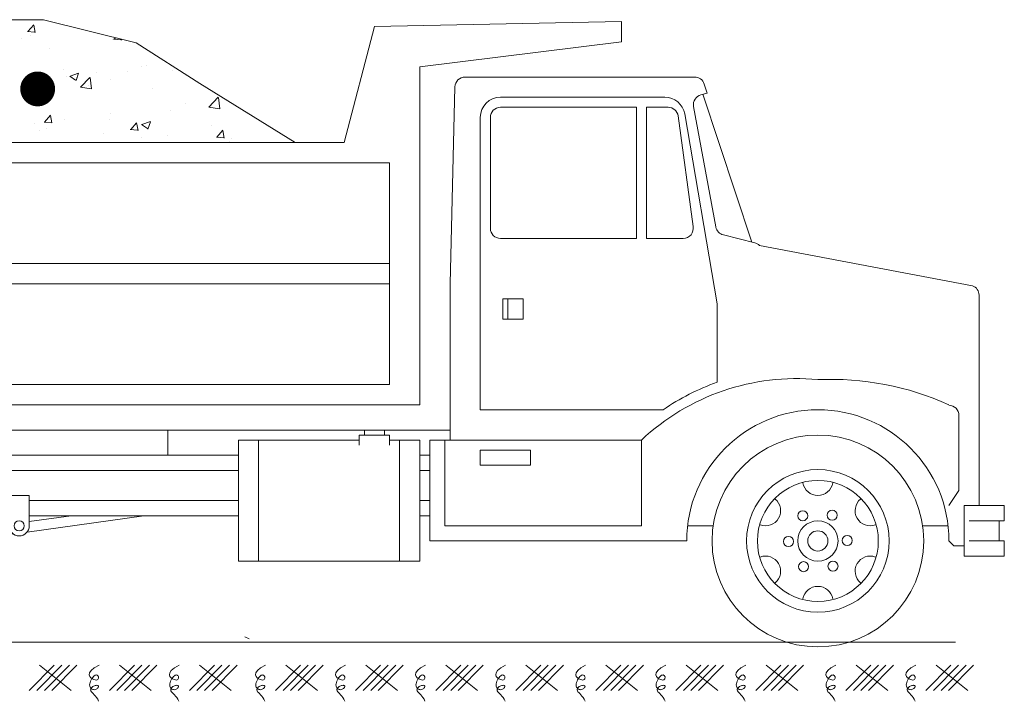
# Model space of a CAD drawing. Extents: x 7243995 to 7898534, y 35220 to 963911.
# Drawn here: x 7372557 to 7391649, y 863288 to 876494 of the extents above; entities that cross this region are included whole.
import ezdxf

# ---------------------------------------------------------------- set-up
doc = ezdxf.new("R2010")
doc.units = 0
doc.header["$MEASUREMENT"] = 0
doc.layers.get('0').update_dxf_attribs({"linetype": 'CONTINUOUS', "lineweight": 13})
doc.layers.add('THAY-T', color=8, linetype='CONTINUOUS', lineweight=18)
doc.layers.add('TRUC-T', color=45, linetype='CONTINUOUS', lineweight=13)

# ---------------------------------------------------------------- blocks, each defined once
blk = doc.blocks.new('A$C5C000861')
h = blk.add_hatch()
h.set_pattern_fill('AR-CONC', color=256, scale=66.666667, style=0)
h.set_pattern_definition([(130, (14738.26, -15944.08), (-318.1192, -27.8318), [33.264, -365.904]), (185, (14738.26, -15944.08), (61.539, 333.6123), [26.611, -292.723]), (79.5486, (14711.75, -15946.4), (-256.5805, 305.7802), [28.27, -310.9705]), (133.8158, (14738.26, -15855.37), (-473.343, -73.411), [49.896, -548.856]), (83.3644, (14698.8, -15861.5), (-414.542, 432.041), [42.405, -466.456]), (188.8158, (14738.26, -15855.37), (-414.541, 432.041), [39.917, -439.085]), (159, (14693.9, -15877.55), (-264.7402, -178.5695), [33.264, -365.904]), (214, (14693.9, -15877.55), (-107.915, 321.6185), [26.611, -292.723]), (108.5486, (14671.85, -15892.43), (-372.6555, 143.0487), [28.27, -310.9705]), (142.5, (14738.26, -15944.08), (-5.39314, 147.6451), [0, -289.175, 0, -297.1584, 0, -293.832]), (172.5, (14738.26, -15944.08), (-116.6766, 174.9295), [0, -169.4246, 0, -282.5222, 0, -111.9888]), (212.5, (14837.17, -15944.08), (-236.7609, -10.00354), [0, -110.88, 0, -345.9456, 0, -459.0432]), (222.5, (14881.52, -15944.08), (-258.6547, 44.3986), [0, -144.144, 0, -229.7434, 0, -325.9872])])
h.paths.add_polyline_path([(3205.4, 2228.2), (2970.2, 2078.7), (2617.5, 1860.3), (4776.9, 1860.3), (4488.3, 2164.1), (3953.7, 2313.7), (3547.5, 2313.7)])
at = {"linetype": 'ByBlock'}
for p, q in [((2325.4, 2288.1), (1413.8, 2306.8)), ((1413.8, 2306.8), (1413.8, 2232.3)), ((2437, 1860.3), (2325.4, 2288.1)), ((1413.8, 2232.3), (2157.9, 2139.3)), ((2157.9, 2139.3), (2157.9, 892.9)), ((1107.8, 2076.4), (1096.8, 2042.6)), ((1990.5, 2102.1), (1143.2, 2102.1)), ((1112.4, 2038.5), (931.5, 1493.2)), ((1119.9, 2036.5), (1096.8, 2042.6)), ((2046.3, 1339.4), (2028.2, 2065.9)), ((1860.3, 2027.7), (1253.4, 2027.7)), ((1180, 1965.8), (1060.4, 1265)), ((1064.8, 1548.9), (1147, 1993.7)), ((1320.8, 1990.5), (1241, 1990.5)), ((1320.8, 1506.8), (1320.8, 1990.5)), ((1860.3, 1990.5), (1358, 1990.5)), ((1358, 1990.5), (1358, 1506.8)), ((1204.3, 1959), (1149, 1551.3)), ((1897.5, 1544), (1897.5, 1953.3)), ((1934.7, 874.3), (1934.7, 1953.3)), ((5022.8, 1860.3), (2437, 1860.3)), ((5022.8, 892.9), (5022.8, 1860.3)), ((2269.5, 1785.9), (2269.5, 967.3)), ((4911.2, 1785.9), (2269.5, 1785.9)), ((4911.2, 967.3), (4911.2, 1785.9)), ((921.5, 1490.7), (1037.2, 1519.6)), ((1185.4, 1506.8), (1320.8, 1506.8)), ((1358, 1506.8), (1860.3, 1506.8)), ((117.1, 1332.2), (904.3, 1480.9)), ((2269.5, 1413.8), (4911.2, 1413.8)), ((2046.3, 1339.4), (2046.3, 762.7)), ((2269.5, 1339.4), (4911.2, 1339.4)), ((93, 520.9), (93, 1297.3)), ((1776.6, 1283.6), (1776.6, 1209.2)), ((1851, 1283.6), (1776.6, 1283.6)), ((1832.4, 1283.6), (1832.4, 1209.2)), ((1851, 1209.2), (1851, 1283.6)), ((1060.4, 1265), (1060.4, 976.1)), ((1776.6, 1209.2), (1851, 1209.2)), ((2269.5, 967.3), (4911.2, 967.3)), ((1259.9, 874.3), (1934.7, 874.3)), ((2157.9, 892.9), (5022.8, 892.9)), ((4929.8, 855.7), (4929.8, 892.9)), ((5004.2, 892.9), (5004.2, 855.7)), ((167.4, 576.7), (167.4, 853.8)), ((5004.2, 855.7), (4929.8, 855.7)), ((4967, 855.7), (4967, 799.9)), ((3914.2, 799.9), (2046.3, 799.9)), ((2362.6, 799.9), (2288.1, 799.9)), ((2288.1, 799.9), (2288.1, 781.3)), ((2362.6, 781.3), (2362.6, 799.9)), ((3088.1, 706.9), (3088.1, 799.9)), ((4967, 799.9), (4271.1, 799.9)), ((4743.7, 706.9), (4743.7, 799.9)), ((2269.5, 781.3), (2269.5, 744.1)), ((2381.2, 781.3), (2269.5, 781.3)), ((2381.2, 744.1), (2381.2, 781.3)), ((1339.4, 762.7), (2120.7, 762.7)), ((1339.4, 446.5), (1339.4, 762.7)), ((2064.9, 762.7), (2064.9, 446.5)), ((2120.7, 390.7), (2120.7, 762.7)), ((2157.9, 762.7), (2269.5, 762.7)), ((2157.9, 316.2), (2157.9, 762.7)), ((2232.3, 316.2), (2232.3, 762.7)), ((2381.2, 762.7), (2827.6, 762.7)), ((2753.2, 762.7), (2753.2, 316.2)), ((2827.6, 762.7), (2827.6, 316.2)), ((1748.7, 725.5), (1748.7, 669.7)), ((1934.7, 725.5), (1748.7, 725.5)), ((1934.7, 669.7), (1934.7, 725.5)), ((2157.9, 706.9), (2120.7, 706.9)), ((2827.6, 706.9), (3863.3, 706.9)), ((4322, 706.9), (4799.5, 706.9)), ((4799.5, 483.7), (4799.5, 706.9)), ((1748.7, 669.7), (1934.7, 669.7)), ((4501.9, 660.4), (4501.9, 130.2)), ((4520.5, 660.4), (4520.5, 130.2)), ((2157.9, 651.1), (2120.7, 651.1)), ((2827.6, 651.1), (3801.4, 651.1)), ((4383.8, 651.1), (4501.9, 651.1)), ((4520.5, 651.1), (4799.5, 651.1)), ((204.6, 520.9), (167.4, 576.7)), ((3599.6, 558.1), (3599.6, 446.5)), ((3674.1, 558.1), (3599.6, 558.1)), ((3674.1, 446.5), (3674.1, 558.1)), ((4529.8, 558.1), (4529.8, 446.5)), ((4604.2, 558.1), (4529.8, 558.1)), ((4604.2, 446.5), (4604.2, 558.1)), ((148.8, 520.9), (0, 520.9)), ((0, 465.1), (0, 520.9)), ((148.8, 520.9), (148.8, 334.9)), ((2157.9, 539.5), (2120.7, 539.5)), ((2827.6, 539.5), (3599.6, 539.5)), ((3674.1, 539.5), (3731.4, 539.5)), ((3683.4, 539.5), (3720.6, 539.5)), ((4453.8, 539.5), (4501.9, 539.5)), ((4520.5, 539.5), (4529.8, 539.5)), ((4604.2, 539.5), (4799.5, 539.5)), ((2157.9, 483.7), (2120.7, 483.7)), ((2827.6, 483.7), (3599.6, 483.7)), ((3607.6, 423.5), (3176.7, 483.7)), ((3599.6, 462.1), (3445.6, 483.7)), ((3674.1, 483.7), (3711.5, 476.5)), ((3714.8, 494.8), (3675.2, 502.2)), ((4500.7, 498.6), (4470.4, 494.8)), ((4473.7, 476.5), (4501.9, 480.1)), ((4520.5, 482.5), (4529.8, 483.7)), ((4528.6, 502.2), (4521.6, 501.3)), ((4604.2, 483.7), (4799.5, 483.7)), ((130.2, 465.1), (0, 465.1)), ((18.6, 390.7), (18.6, 465.1)), ((301.7, 446.5), (207.5, 446.5)), ((1075, 446.5), (1169.1, 446.5)), ((2064.9, 446.5), (1339.4, 446.5)), ((3674.1, 465.1), (3707.9, 458.4)), ((3674.1, 446.5), (3705.1, 440.1)), ((4477.4, 458.4), (4501.9, 461.5)), ((4480.1, 440.1), (4501.9, 442.9)), ((4520.5, 463.9), (4529.8, 465.1)), ((4520.5, 445.3), (4529.8, 446.5)), ((3702.5, 410.2), (3658.7, 416.3)), ((130.2, 390.7), (0, 390.7)), ((0, 334.9), (0, 390.7)), ((148.8, 372.1), (186, 372.1)), ((186, 372.1), (204.6, 390.7)), ((2120.7, 390.7), (1172, 390.7)), ((148.8, 334.9), (0, 334.9)), ((2827.6, 316.2), (2157.9, 316.2)), ((4520.5, 130.2), (4501.9, 130.2))]:
    blk.add_line(p, q, dxfattribs=at)
blk.add_line((2803.5, 37.5), (2788.1, 29.7))
blk.add_lwpolyline([(4776.9, 1860.3), (4488.3, 2164.1), (3953.7, 2313.7), (3547.5, 2313.7), (3205.4, 2228.2), (2970.2, 2078.7), (2617.5, 1860.3)])
for centre, radius in [((688.3, 390.7), 390.7), ((4092.6, 390.7), 390.7), ((4511.2, 679), 18.6), ((688.3, 390.7), 263.1), ((4092.6, 390.7), 263.1), ((688.3, 390.7), 223.2), ((4092.6, 390.7), 223.2), ((635.7, 485.5), 18.6), ((744.1, 483.7), 18.6), ((4040, 485.5), 18.6), ((4148.4, 483.7), 18.6), ((688.3, 390.7), 74.4), ((3636.9, 446.5), 18.6), ((4092.6, 390.7), 74.4), ((4567, 446.5), 18.6), ((579.8, 392.5), 18.6), ((688.3, 390.7), 37.2), ((796.8, 388.8), 18.6), ((3984.2, 392.5), 18.6), ((4092.6, 390.7), 37.2), ((4201.1, 388.8), 18.6), ((632.5, 297.6), 18.6), ((741, 295.8), 18.6), ((4036.8, 297.6), 18.6), ((4145.3, 295.8), 18.6)]:
    blk.add_circle(centre, radius, dxfattribs=at)
for centre, radius, start, end in [((1143.2, 2064.9), 37.2, 90, 161.9958), ((1991, 2064.9), 37.2, 1.5074, 90), ((1110.4, 2000.5), 37.2, 349.3803, 75.2564), ((1253.4, 1953.3), 74.4, 90, 170.3112), ((1860.3, 1953.3), 74.4, 0, 90), ((1241, 1953.3), 37.2, 90, 171.1193), ((1860.3, 1953.3), 37.2, 0, 90), ((1028.2, 1555.7), 37.2, 284.0362, 349.3803), ((1185.4, 1544), 37.2, 168.7187, 270), ((1860.3, 1544), 37.2, 270, 0), ((930.6, 1454.6), 37.2, 104.0362, 135), ((130.2, 1297.3), 37.2, 110.5662, 180), ((641.6, -75.1), 1062.1, 87.4779, 114.2932), ((767.1, 154.7), 835, 46.7343, 95.4164), ((767.1, 154.7), 872.2, 55.598, 70.3538), ((204.6, 853.8), 37.2, 90, 180), ((688.3, 390.7), 484, 0, 180), ((4092.6, 390.7), 446.5, 66.4435, 113.5565), ((688.3, 613.9), 55.8, 189.5941, 350.4059), ((4092.6, 613.9), 55.8, 189.5941, 350.4059), ((495, 502.3), 55.8, 249.5941, 50.4059), ((881.6, 502.3), 55.8, 129.5941, 290.4059), ((3899.3, 502.3), 55.8, 249.5941, 50.4059), ((4286, 502.3), 55.8, 129.5941, 290.4059), ((3636.9, 446.5), 37.2, 180, 0), ((4567, 446.5), 37.2, 180, 0), ((495, 279), 55.8, 309.5941, 110.4059), ((881.6, 279), 55.8, 69.5941, 230.4059), ((3899.3, 279), 55.8, 309.5941, 110.4059), ((4286, 279), 55.8, 69.5941, 230.4059), ((688.3, 167.4), 55.8, 9.5941, 170.4059), ((4092.6, 167.4), 55.8, 9.5941, 170.4059)]:
    blk.add_arc(centre, radius, start, end, dxfattribs=at)

msp = doc.modelspace()

# ---------------------------------------------------------------- linework, layer by layer
at = {"layer": 'THAY-T', "const_width": 337.6}
msp.add_lwpolyline([(7373074.6, 875152.9, -1), (7372737, 875152.9, -1)], format="xyb", close=True, dxfattribs=at)
at = {"layer": 'THAY-T'}
msp.add_lwpolyline([(7358309.9, 864431.7), (7390703.4, 864431.7)], dxfattribs=at)
at = {"layer": 'TRUC-T'}
for p, q in [((7373228, 863986.1), (7372743.1, 863500)), ((7373374.3, 863986.1), (7372889.4, 863500)), ((7373554.8, 863500), (7372940.6, 863986.1)), ((7373520.5, 863986.1), (7373035.6, 863500)), ((7373666.8, 863986.1), (7373181.9, 863500)), ((7374780.4, 863986.1), (7374295.5, 863500)), ((7374926.6, 863986.1), (7374441.7, 863500)), ((7375107.2, 863500), (7374492.9, 863986.1)), ((7375072.9, 863986.1), (7374588, 863500)), ((7375219.1, 863986.1), (7374734.2, 863500)), ((7376332.8, 863986.1), (7375847.9, 863500)), ((7376479, 863986.1), (7375994.1, 863500)), ((7376659.5, 863500), (7376045.3, 863986.1)), ((7376625.3, 863986.1), (7376140.3, 863500)), ((7376771.5, 863986.1), (7376286.6, 863500)), ((7378003.2, 863986.1), (7377518.3, 863500)), ((7378149.4, 863986.1), (7377664.5, 863500)), ((7378330, 863500), (7377715.7, 863986.1)), ((7378295.7, 863986.1), (7377810.8, 863500)), ((7378441.9, 863986.1), (7377957, 863500)), ((7379555.6, 863986.1), (7379070.6, 863500)), ((7379701.8, 863986.1), (7379216.9, 863500)), ((7379882.3, 863500), (7379268.1, 863986.1)), ((7379848.1, 863986.1), (7379363.1, 863500)), ((7379994.3, 863986.1), (7379509.4, 863500)), ((7381107.9, 863986.1), (7380623, 863500)), ((7381254.2, 863986.1), (7380769.3, 863500)), ((7381434.7, 863500), (7380820.4, 863986.1)), ((7381400.4, 863986.1), (7380915.5, 863500)), ((7381546.7, 863986.1), (7381061.8, 863500)), ((7382660.3, 863986.1), (7382175.4, 863500)), ((7382806.5, 863986.1), (7382321.6, 863500)), ((7382987, 863500), (7382372.8, 863986.1)), ((7382952.8, 863986.1), (7382467.9, 863500)), ((7383099, 863986.1), (7382614.1, 863500)), ((7384212.7, 863986.1), (7383727.7, 863500)), ((7384358.9, 863986.1), (7383874, 863500)), ((7384539.4, 863500), (7383925.2, 863986.1)), ((7384505.2, 863986.1), (7384020.2, 863500)), ((7384651.4, 863986.1), (7384166.5, 863500)), ((7385765, 863986.1), (7385280.1, 863500)), ((7385911.3, 863986.1), (7385426.4, 863500)), ((7386091.8, 863500), (7385477.5, 863986.1)), ((7386057.5, 863986.1), (7385572.6, 863500)), ((7386203.8, 863986.1), (7385718.9, 863500)), ((7387317.4, 863986.1), (7386832.5, 863500)), ((7387463.6, 863986.1), (7386978.7, 863500)), ((7387644.1, 863500), (7387029.9, 863986.1)), ((7387609.9, 863986.1), (7387125, 863500)), ((7387756.1, 863986.1), (7387271.2, 863500)), ((7389061.6, 863986.1), (7388576.7, 863500)), ((7389207.8, 863986.1), (7388722.9, 863500)), ((7389388.3, 863500), (7388774.1, 863986.1)), ((7389354.1, 863986.1), (7388869.2, 863500)), ((7389500.3, 863986.1), (7389015.4, 863500)), ((7390613.9, 863986.1), (7390129, 863500)), ((7390760.2, 863986.1), (7390275.3, 863500)), ((7390940.7, 863500), (7390326.5, 863986.1)), ((7390906.4, 863986.1), (7390421.5, 863500)), ((7391052.7, 863986.1), (7390567.8, 863500))]:
    msp.add_line(p, q, dxfattribs=at)
for points in [[(7374098.8, 863986.1), (7374004.2, 863933.8), (7373944.4, 863885.7), (7373913.7, 863842.2), (7373906.4, 863803.8), (7373916.8, 863770.8), (7373939.3, 863743.6), (7373968.1, 863722.7), (7373997.5, 863708.4), (7374022.8, 863700.9), (7374043.4, 863699.4), (7374059.6, 863703), (7374071.7, 863710.4), (7374079.9, 863720.8), (7374084.8, 863733.2), (7374086.4, 863746.4), (7374085.3, 863759.4), (7374081.6, 863771.4), (7374075.7, 863781.7), (7374067.7, 863789.8), (7374057.8, 863795.4), (7374046.3, 863797.9), (7374033.4, 863796.8), (7374019.3, 863791.7), (7374004.3, 863782), (7373988.5, 863767.6), (7373972.7, 863749.1), (7373957.5, 863727.5), (7373943.5, 863703.7), (7373931.5, 863678.5), (7373922.1, 863653), (7373915.9, 863628.1), (7373913.7, 863604.6), (7373915.9, 863583.4), (7373922.1, 863564.7), (7373931.6, 863548.7), (7373943.8, 863535.4), (7373958, 863525.1), (7373973.6, 863517.7), (7373989.9, 863513.6), (7374006.3, 863512.6), (7374022.2, 863515), (7374037.1, 863520.1), (7374050.8, 863527.4), (7374062.8, 863536.3), (7374072.7, 863546.2), (7374080.3, 863556.4), (7374085.1, 863566.4), (7374086.8, 863575.5), (7374085.1, 863583.2), (7374080.3, 863589.4), (7374072.8, 863594), (7374062.9, 863596.8), (7374051, 863597.9), (7374037.5, 863597.1), (7374022.8, 863594.3), (7374007.3, 863589.5), (7373991.4, 863582.7), (7373975.8, 863573.9), (7373961.5, 863563.3), (7373949.2, 863551.3), (7373939.8, 863537.8), (7373934.3, 863523.3), (7373933.3, 863507.7), (7373937.9, 863491.4), (7373948.4, 863474.4), (7373963.8, 863456.2), (7373983, 863436.2), (7374004.5, 863413.8), (7374027.1, 863388.4), (7374049.4, 863359.3), (7374070, 863326.1), (7374087.8, 863288)], [(7375651.2, 863986.1), (7375556.6, 863933.8), (7375496.7, 863885.7), (7375466, 863842.2), (7375458.8, 863803.8), (7375469.2, 863770.8), (7375491.7, 863743.6), (7375520.4, 863722.7), (7375549.9, 863708.4), (7375575.2, 863700.9), (7375595.8, 863699.4), (7375612, 863703), (7375624, 863710.4), (7375632.3, 863720.8), (7375637.1, 863733.2), (7375638.8, 863746.4), (7375637.6, 863759.4), (7375634, 863771.4), (7375628, 863781.7), (7375620, 863789.8), (7375610.2, 863795.4), (7375598.7, 863797.9), (7375585.8, 863796.8), (7375571.7, 863791.7), (7375556.6, 863782), (7375540.9, 863767.6), (7375525.1, 863749.1), (7375509.9, 863727.5), (7375495.9, 863703.7), (7375483.9, 863678.5), (7375474.4, 863653), (7375468.3, 863628.1), (7375466.1, 863604.6), (7375468.3, 863583.4), (7375474.5, 863564.7), (7375484, 863548.7), (7375496.1, 863535.4), (7375510.4, 863525.1), (7375525.9, 863517.7), (7375542.3, 863513.6), (7375558.7, 863512.6), (7375574.5, 863515), (7375589.5, 863520.1), (7375603.1, 863527.4), (7375615.1, 863536.3), (7375625.1, 863546.2), (7375632.7, 863556.4), (7375637.5, 863566.4), (7375639.2, 863575.5), (7375637.5, 863583.2), (7375632.7, 863589.4), (7375625.1, 863594), (7375615.3, 863596.8), (7375603.4, 863597.9), (7375589.9, 863597.1), (7375575.2, 863594.3), (7375559.7, 863589.5), (7375543.7, 863582.7), (7375528.2, 863573.9), (7375513.8, 863563.3), (7375501.6, 863551.3), (7375492.2, 863537.8), (7375486.6, 863523.3), (7375485.7, 863507.7), (7375490.2, 863491.4), (7375500.7, 863474.4), (7375516.2, 863456.2), (7375535.4, 863436.2), (7375556.9, 863413.8), (7375579.5, 863388.4), (7375601.7, 863359.3), (7375622.4, 863326.1), (7375640.2, 863288)], [(7377321.6, 863986.1), (7377227, 863933.8), (7377167.2, 863885.7), (7377136.5, 863842.2), (7377129.2, 863803.8), (7377139.6, 863770.8), (7377162.1, 863743.6), (7377190.9, 863722.7), (7377220.3, 863708.4), (7377245.6, 863700.9), (7377266.2, 863699.4), (7377282.4, 863703), (7377294.5, 863710.4), (7377302.7, 863720.8), (7377307.6, 863733.2), (7377309.2, 863746.4), (7377308.1, 863759.4), (7377304.4, 863771.4), (7377298.5, 863781.7), (7377290.5, 863789.8), (7377280.6, 863795.4), (7377269.1, 863797.9), (7377256.2, 863796.8), (7377242.1, 863791.7), (7377227.1, 863782), (7377211.3, 863767.6), (7377195.5, 863749.1), (7377180.3, 863727.5), (7377166.3, 863703.7), (7377154.3, 863678.5), (7377144.9, 863653), (7377138.7, 863628.1), (7377136.5, 863604.6), (7377138.7, 863583.4), (7377144.9, 863564.7), (7377154.4, 863548.7), (7377166.6, 863535.4), (7377180.8, 863525.1), (7377196.4, 863517.7), (7377212.7, 863513.6), (7377229.1, 863512.6), (7377245, 863515), (7377259.9, 863520.1), (7377273.6, 863527.4), (7377285.6, 863536.3), (7377295.5, 863546.2), (7377303.1, 863556.4), (7377307.9, 863566.4), (7377309.6, 863575.5), (7377307.9, 863583.2), (7377303.1, 863589.4), (7377295.6, 863594), (7377285.7, 863596.8), (7377273.8, 863597.9), (7377260.3, 863597.1), (7377245.6, 863594.3), (7377230.1, 863589.5), (7377214.2, 863582.7), (7377198.6, 863573.9), (7377184.2, 863563.3), (7377172, 863551.3), (7377162.6, 863537.8), (7377157.1, 863523.3), (7377156.1, 863507.7), (7377160.7, 863491.4), (7377171.2, 863474.4), (7377186.6, 863456.2), (7377205.8, 863436.2), (7377227.3, 863413.8), (7377249.9, 863388.4), (7377272.2, 863359.3), (7377292.8, 863326.1), (7377310.6, 863288)], [(7378874, 863986.1), (7378779.4, 863933.8), (7378719.5, 863885.7), (7378688.8, 863842.2), (7378681.6, 863803.8), (7378692, 863770.8), (7378714.5, 863743.6), (7378743.2, 863722.7), (7378772.7, 863708.4), (7378798, 863700.9), (7378818.6, 863699.4), (7378834.8, 863703), (7378846.8, 863710.4), (7378855.1, 863720.8), (7378859.9, 863733.2), (7378861.6, 863746.4), (7378860.4, 863759.4), (7378856.8, 863771.4), (7378850.8, 863781.7), (7378842.8, 863789.8), (7378833, 863795.4), (7378821.5, 863797.9), (7378808.6, 863796.8), (7378794.5, 863791.7), (7378779.4, 863782), (7378763.7, 863767.6), (7378747.9, 863749.1), (7378732.7, 863727.5), (7378718.7, 863703.7), (7378706.7, 863678.5), (7378697.2, 863653), (7378691.1, 863628.1), (7378688.9, 863604.6), (7378691.1, 863583.4), (7378697.3, 863564.7), (7378706.8, 863548.7), (7378718.9, 863535.4), (7378733.2, 863525.1), (7378748.7, 863517.7), (7378765.1, 863513.6), (7378781.5, 863512.6), (7378797.3, 863515), (7378812.3, 863520.1), (7378825.9, 863527.4), (7378837.9, 863536.3), (7378847.9, 863546.2), (7378855.5, 863556.4), (7378860.3, 863566.4), (7378862, 863575.5), (7378860.3, 863583.2), (7378855.5, 863589.4), (7378847.9, 863594), (7378838.1, 863596.8), (7378826.2, 863597.9), (7378812.7, 863597.1), (7378798, 863594.3), (7378782.5, 863589.5), (7378766.5, 863582.7), (7378751, 863573.9), (7378736.6, 863563.3), (7378724.4, 863551.3), (7378715, 863537.8), (7378709.4, 863523.3), (7378708.5, 863507.7), (7378713, 863491.4), (7378723.5, 863474.4), (7378739, 863456.2), (7378758.2, 863436.2), (7378779.7, 863413.8), (7378802.3, 863388.4), (7378824.5, 863359.3), (7378845.2, 863326.1), (7378863, 863288)], [(7380426.3, 863986.1), (7380331.7, 863933.8), (7380271.9, 863885.7), (7380241.2, 863842.2), (7380233.9, 863803.8), (7380244.4, 863770.8), (7380266.8, 863743.6), (7380295.6, 863722.7), (7380325, 863708.4), (7380350.4, 863700.9), (7380371, 863699.4), (7380387.1, 863703), (7380399.2, 863710.4), (7380407.5, 863720.8), (7380412.3, 863733.2), (7380414, 863746.4), (7380412.8, 863759.4), (7380409.1, 863771.4), (7380403.2, 863781.7), (7380395.2, 863789.8), (7380385.3, 863795.4), (7380373.8, 863797.9), (7380360.9, 863796.8), (7380346.9, 863791.7), (7380331.8, 863782), (7380316.1, 863767.6), (7380300.3, 863749.1), (7380285, 863727.5), (7380271.1, 863703.7), (7380259, 863678.5), (7380249.6, 863653), (7380243.4, 863628.1), (7380241.2, 863604.6), (7380243.5, 863583.4), (7380249.6, 863564.7), (7380259.1, 863548.7), (7380271.3, 863535.4), (7380285.5, 863525.1), (7380301.1, 863517.7), (7380317.4, 863513.6), (7380333.8, 863512.6), (7380349.7, 863515), (7380364.7, 863520.1), (7380378.3, 863527.4), (7380390.3, 863536.3), (7380400.3, 863546.2), (7380407.8, 863556.4), (7380412.6, 863566.4), (7380414.3, 863575.5), (7380412.6, 863583.2), (7380407.8, 863589.4), (7380400.3, 863594), (7380390.4, 863596.8), (7380378.6, 863597.9), (7380365.1, 863597.1), (7380350.4, 863594.3), (7380334.8, 863589.5), (7380318.9, 863582.7), (7380303.3, 863573.9), (7380289, 863563.3), (7380276.7, 863551.3), (7380267.4, 863537.8), (7380261.8, 863523.3), (7380260.9, 863507.7), (7380265.4, 863491.4), (7380275.9, 863474.4), (7380291.4, 863456.2), (7380310.5, 863436.2), (7380332.1, 863413.8), (7380354.6, 863388.4), (7380376.9, 863359.3), (7380397.6, 863326.1), (7380415.3, 863288)], [(7381978.7, 863986.1), (7381884.1, 863933.8), (7381824.3, 863885.7), (7381793.6, 863842.2), (7381786.3, 863803.8), (7381796.7, 863770.8), (7381819.2, 863743.6), (7381848, 863722.7), (7381877.4, 863708.4), (7381902.7, 863700.9), (7381923.3, 863699.4), (7381939.5, 863703), (7381951.6, 863710.4), (7381959.8, 863720.8), (7381964.7, 863733.2), (7381966.3, 863746.4), (7381965.2, 863759.4), (7381961.5, 863771.4), (7381955.6, 863781.7), (7381947.5, 863789.8), (7381937.7, 863795.4), (7381926.2, 863797.9), (7381913.3, 863796.8), (7381899.2, 863791.7), (7381884.2, 863782), (7381868.4, 863767.6), (7381852.6, 863749.1), (7381837.4, 863727.5), (7381823.4, 863703.7), (7381811.4, 863678.5), (7381802, 863653), (7381795.8, 863628.1), (7381793.6, 863604.6), (7381795.8, 863583.4), (7381802, 863564.7), (7381811.5, 863548.7), (7381823.7, 863535.4), (7381837.9, 863525.1), (7381853.5, 863517.7), (7381869.8, 863513.6), (7381886.2, 863512.6), (7381902.1, 863515), (7381917, 863520.1), (7381930.7, 863527.4), (7381942.7, 863536.3), (7381952.6, 863546.2), (7381960.2, 863556.4), (7381965, 863566.4), (7381966.7, 863575.5), (7381965, 863583.2), (7381960.2, 863589.4), (7381952.7, 863594), (7381942.8, 863596.8), (7381930.9, 863597.9), (7381917.4, 863597.1), (7381902.7, 863594.3), (7381887.2, 863589.5), (7381871.3, 863582.7), (7381855.7, 863573.9), (7381841.3, 863563.3), (7381829.1, 863551.3), (7381819.7, 863537.8), (7381814.2, 863523.3), (7381813.2, 863507.7), (7381817.8, 863491.4), (7381828.3, 863474.4), (7381843.7, 863456.2), (7381862.9, 863436.2), (7381884.4, 863413.8), (7381907, 863388.4), (7381929.3, 863359.3), (7381949.9, 863326.1), (7381967.7, 863288)], [(7383531.1, 863986.1), (7383436.4, 863933.8), (7383376.6, 863885.7), (7383345.9, 863842.2), (7383338.6, 863803.8), (7383349.1, 863770.8), (7383371.5, 863743.6), (7383400.3, 863722.7), (7383429.7, 863708.4), (7383455.1, 863700.9), (7383475.7, 863699.4), (7383491.9, 863703), (7383503.9, 863710.4), (7383512.2, 863720.8), (7383517, 863733.2), (7383518.7, 863746.4), (7383517.5, 863759.4), (7383513.9, 863771.4), (7383507.9, 863781.7), (7383499.9, 863789.8), (7383490.1, 863795.4), (7383478.6, 863797.9), (7383465.7, 863796.8), (7383451.6, 863791.7), (7383436.5, 863782), (7383420.8, 863767.6), (7383405, 863749.1), (7383389.8, 863727.5), (7383375.8, 863703.7), (7383363.8, 863678.5), (7383354.3, 863653), (7383348.2, 863628.1), (7383346, 863604.6), (7383348.2, 863583.4), (7383354.4, 863564.7), (7383363.9, 863548.7), (7383376, 863535.4), (7383390.2, 863525.1), (7383405.8, 863517.7), (7383422.2, 863513.6), (7383438.6, 863512.6), (7383454.4, 863515), (7383469.4, 863520.1), (7383483, 863527.4), (7383495, 863536.3), (7383505, 863546.2), (7383512.6, 863556.4), (7383517.4, 863566.4), (7383519.1, 863575.5), (7383517.4, 863583.2), (7383512.6, 863589.4), (7383505, 863594), (7383495.2, 863596.8), (7383483.3, 863597.9), (7383469.8, 863597.1), (7383455.1, 863594.3), (7383439.6, 863589.5), (7383423.6, 863582.7), (7383408.1, 863573.9), (7383393.7, 863563.3), (7383381.4, 863551.3), (7383372.1, 863537.8), (7383366.5, 863523.3), (7383365.6, 863507.7), (7383370.1, 863491.4), (7383380.6, 863474.4), (7383396.1, 863456.2), (7383415.3, 863436.2), (7383436.8, 863413.8), (7383459.4, 863388.4), (7383481.6, 863359.3), (7383502.3, 863326.1), (7383520.1, 863288)], [(7385083.4, 863986.1), (7384988.8, 863933.8), (7384929, 863885.7), (7384898.3, 863842.2), (7384891, 863803.8), (7384901.5, 863770.8), (7384923.9, 863743.6), (7384952.7, 863722.7), (7384982.1, 863708.4), (7385007.5, 863700.9), (7385028.1, 863699.4), (7385044.2, 863703), (7385056.3, 863710.4), (7385064.6, 863720.8), (7385069.4, 863733.2), (7385071.1, 863746.4), (7385069.9, 863759.4), (7385066.2, 863771.4), (7385060.3, 863781.7), (7385052.3, 863789.8), (7385042.4, 863795.4), (7385030.9, 863797.9), (7385018, 863796.8), (7385004, 863791.7), (7384988.9, 863782), (7384973.2, 863767.6), (7384957.4, 863749.1), (7384942.1, 863727.5), (7384928.2, 863703.7), (7384916.1, 863678.5), (7384906.7, 863653), (7384900.5, 863628.1), (7384898.3, 863604.6), (7384900.5, 863583.4), (7384906.7, 863564.7), (7384916.2, 863548.7), (7384928.4, 863535.4), (7384942.6, 863525.1), (7384958.2, 863517.7), (7384974.5, 863513.6), (7384990.9, 863512.6), (7385006.8, 863515), (7385021.7, 863520.1), (7385035.4, 863527.4), (7385047.4, 863536.3), (7385057.4, 863546.2), (7385064.9, 863556.4), (7385069.7, 863566.4), (7385071.4, 863575.5), (7385069.7, 863583.2), (7385064.9, 863589.4), (7385057.4, 863594), (7385047.5, 863596.8), (7385035.6, 863597.9), (7385022.2, 863597.1), (7385007.5, 863594.3), (7384991.9, 863589.5), (7384976, 863582.7), (7384960.4, 863573.9), (7384946.1, 863563.3), (7384933.8, 863551.3), (7384924.5, 863537.8), (7384918.9, 863523.3), (7384918, 863507.7), (7384922.5, 863491.4), (7384933, 863474.4), (7384948.5, 863456.2), (7384967.6, 863436.2), (7384989.2, 863413.8), (7385011.7, 863388.4), (7385034, 863359.3), (7385054.7, 863326.1), (7385072.4, 863288)], [(7386635.8, 863986.1), (7386541.2, 863933.8), (7386481.4, 863885.7), (7386450.7, 863842.2), (7386443.4, 863803.8), (7386453.8, 863770.8), (7386476.3, 863743.6), (7386505.1, 863722.7), (7386534.5, 863708.4), (7386559.8, 863700.9), (7386580.4, 863699.4), (7386596.6, 863703), (7386608.7, 863710.4), (7386616.9, 863720.8), (7386621.7, 863733.2), (7386623.4, 863746.4), (7386622.3, 863759.4), (7386618.6, 863771.4), (7386612.7, 863781.7), (7386604.6, 863789.8), (7386594.8, 863795.4), (7386583.3, 863797.9), (7386570.4, 863796.8), (7386556.3, 863791.7), (7386541.3, 863782), (7386525.5, 863767.6), (7386509.7, 863749.1), (7386494.5, 863727.5), (7386480.5, 863703.7), (7386468.5, 863678.5), (7386459.1, 863653), (7386452.9, 863628.1), (7386450.7, 863604.6), (7386452.9, 863583.4), (7386459.1, 863564.7), (7386468.6, 863548.7), (7386480.8, 863535.4), (7386495, 863525.1), (7386510.6, 863517.7), (7386526.9, 863513.6), (7386543.3, 863512.6), (7386559.2, 863515), (7386574.1, 863520.1), (7386587.8, 863527.4), (7386599.8, 863536.3), (7386609.7, 863546.2), (7386617.3, 863556.4), (7386622.1, 863566.4), (7386623.8, 863575.5), (7386622.1, 863583.2), (7386617.3, 863589.4), (7386609.8, 863594), (7386599.9, 863596.8), (7386588, 863597.9), (7386574.5, 863597.1), (7386559.8, 863594.3), (7386544.3, 863589.5), (7386528.3, 863582.7), (7386512.8, 863573.9), (7386498.4, 863563.3), (7386486.2, 863551.3), (7386476.8, 863537.8), (7386471.3, 863523.3), (7386470.3, 863507.7), (7386474.9, 863491.4), (7386485.3, 863474.4), (7386500.8, 863456.2), (7386520, 863436.2), (7386541.5, 863413.8), (7386564.1, 863388.4), (7386586.4, 863359.3), (7386607, 863326.1), (7386624.8, 863288)], [(7388380, 863986.1), (7388285.4, 863933.8), (7388225.6, 863885.7), (7388194.9, 863842.2), (7388187.6, 863803.8), (7388198, 863770.8), (7388220.5, 863743.6), (7388249.3, 863722.7), (7388278.7, 863708.4), (7388304, 863700.9), (7388324.6, 863699.4), (7388340.8, 863703), (7388352.9, 863710.4), (7388361.1, 863720.8), (7388365.9, 863733.2), (7388367.6, 863746.4), (7388366.5, 863759.4), (7388362.8, 863771.4), (7388356.9, 863781.7), (7388348.8, 863789.8), (7388339, 863795.4), (7388327.5, 863797.9), (7388314.6, 863796.8), (7388300.5, 863791.7), (7388285.5, 863782), (7388269.7, 863767.6), (7388253.9, 863749.1), (7388238.7, 863727.5), (7388224.7, 863703.7), (7388212.7, 863678.5), (7388203.3, 863653), (7388197.1, 863628.1), (7388194.9, 863604.6), (7388197.1, 863583.4), (7388203.3, 863564.7), (7388212.8, 863548.7), (7388225, 863535.4), (7388239.2, 863525.1), (7388254.8, 863517.7), (7388271.1, 863513.6), (7388287.5, 863512.6), (7388303.4, 863515), (7388318.3, 863520.1), (7388332, 863527.4), (7388344, 863536.3), (7388353.9, 863546.2), (7388361.5, 863556.4), (7388366.3, 863566.4), (7388368, 863575.5), (7388366.3, 863583.2), (7388361.5, 863589.4), (7388354, 863594), (7388344.1, 863596.8), (7388332.2, 863597.9), (7388318.7, 863597.1), (7388304, 863594.3), (7388288.5, 863589.5), (7388272.5, 863582.7), (7388257, 863573.9), (7388242.6, 863563.3), (7388230.4, 863551.3), (7388221, 863537.8), (7388215.5, 863523.3), (7388214.5, 863507.7), (7388219.1, 863491.4), (7388229.5, 863474.4), (7388245, 863456.2), (7388264.2, 863436.2), (7388285.7, 863413.8), (7388308.3, 863388.4), (7388330.6, 863359.3), (7388351.2, 863326.1), (7388369, 863288)], [(7389932.4, 863986.1), (7389837.7, 863933.8), (7389777.9, 863885.7), (7389747.2, 863842.2), (7389739.9, 863803.8), (7389750.4, 863770.8), (7389772.8, 863743.6), (7389801.6, 863722.7), (7389831, 863708.4), (7389856.4, 863700.9), (7389877, 863699.4), (7389893.2, 863703), (7389905.2, 863710.4), (7389913.5, 863720.8), (7389918.3, 863733.2), (7389920, 863746.4), (7389918.8, 863759.4), (7389915.2, 863771.4), (7389909.2, 863781.7), (7389901.2, 863789.8), (7389891.3, 863795.4), (7389879.9, 863797.9), (7389867, 863796.8), (7389852.9, 863791.7), (7389837.8, 863782), (7389822.1, 863767.6), (7389806.3, 863749.1), (7389791, 863727.5), (7389777.1, 863703.7), (7389765, 863678.5), (7389755.6, 863653), (7389749.5, 863628.1), (7389747.3, 863604.6), (7389749.5, 863583.4), (7389755.7, 863564.7), (7389765.2, 863548.7), (7389777.3, 863535.4), (7389791.5, 863525.1), (7389807.1, 863517.7), (7389823.4, 863513.6), (7389839.8, 863512.6), (7389855.7, 863515), (7389870.7, 863520.1), (7389884.3, 863527.4), (7389896.3, 863536.3), (7389906.3, 863546.2), (7389913.8, 863556.4), (7389918.7, 863566.4), (7389920.3, 863575.5), (7389918.7, 863583.2), (7389913.9, 863589.4), (7389906.3, 863594), (7389896.4, 863596.8), (7389884.6, 863597.9), (7389871.1, 863597.1), (7389856.4, 863594.3), (7389840.8, 863589.5), (7389824.9, 863582.7), (7389809.3, 863573.9), (7389795, 863563.3), (7389782.7, 863551.3), (7389773.4, 863537.8), (7389767.8, 863523.3), (7389766.9, 863507.7), (7389771.4, 863491.4), (7389781.9, 863474.4), (7389797.4, 863456.2), (7389816.6, 863436.2), (7389838.1, 863413.8), (7389860.6, 863388.4), (7389882.9, 863359.3), (7389903.6, 863326.1), (7389921.3, 863288)]]:
    msp.add_lwpolyline(points, dxfattribs=at)

# ---------------------------------------------------------------- block references
at = {"layer": 'THAY-T', "xscale": -5.251987554132938, "yscale": 5.251987554365769, "zscale": 5.251987554667328}
msp.add_blockref('A$C5C000861', (7391648.5, 864343.1), dxfattribs=at)

doc.saveas('drawing.dxf')
